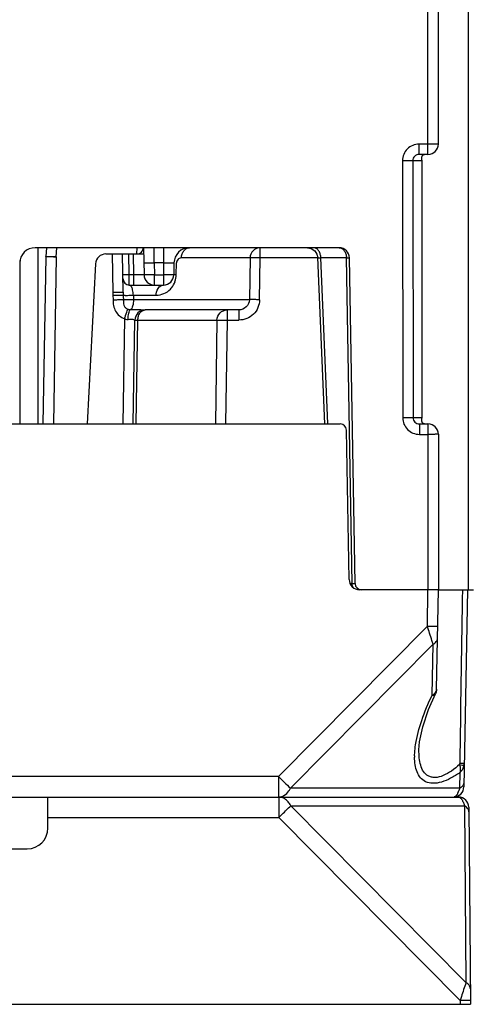
# Model space of a CAD drawing. Units: millimetres. Extents: x 4 to 746, y 4 to 596.
# Drawn here: x 354 to 376, y 104 to 151 of the extents above; entities that cross this region are included whole.
import ezdxf

# ---------------------------------------------------------------- set-up
doc = ezdxf.new("R2010")
doc.units = ezdxf.units.MM
doc.header["$LTSCALE"] = 41.25
doc.layers.get('0').update_dxf_attribs({"linetype": 'CONTINUOUS'})
doc.layers.add('EDGE_FEAT', color=7, linetype='CONTINUOUS')

msp = doc.modelspace()

# ---------------------------------------------------------------- linework, layer by layer
at = {"color": 7, "linetype": 'Continuous'}
for p, q in [((355.56, 139.718), (355.419, 131.661)), ((356.06, 139.718), (355.919, 131.661))]:
    msp.add_line(p, q, dxfattribs=at)
at = {"layer": 'EDGE_FEAT', "color": 7, "linetype": 'Continuous'}
for p, q in [((375.938, 190.161), (375.938, 123.661)), ((374.006, 144.661), (374.006, 167.661)), ((374.506, 145.161), (374.506, 167.161)), ((373.578, 144.661), (373.578, 145.157)), ((374.006, 145.157), (373.578, 145.157)), ((374.006, 144.661), (373.578, 144.661)), ((373.706, 144.361), (373.706, 144.416)), ((372.776, 144.357), (372.785, 131.957)), ((373.274, 144.361), (373.283, 131.961)), ((373.274, 144.361), (373.706, 144.361)), ((373.704, 144.372), (373.704, 144.361)), ((373.704, 144.361), (373.704, 131.961)), ((373.706, 144.361), (373.706, 131.961)), ((369.715, 140.161), (355.043, 140.161)), ((355.186, 131.661), (355.186, 140.161)), ((355.589, 140.161), (355.561, 139.741)), ((356.06, 139.718), (356.09, 140.161)), ((359.956, 139.861), (359.961, 140.161)), ((360.273, 140.161), (360.296, 138.852)), ((360.786, 139.424), (360.786, 140.161)), ((361.243, 140.161), (361.243, 139.424)), ((365.91, 139.67), (365.91, 140.161)), ((355.56, 139.718), (355.561, 139.741)), ((355.561, 139.741), (355.561, 139.741)), ((358.456, 139.861), (360.279, 139.861)), ((358.761, 139.861), (358.794, 138.013)), ((359.294, 138.013), (359.261, 139.861)), ((359.579, 138.852), (359.561, 139.861)), ((359.779, 139.861), (359.796, 138.852)), ((365.413, 139.67), (362.105, 139.67)), ((365.413, 139.67), (365.381, 137.652)), ((365.878, 137.652), (365.91, 139.67)), ((368.683, 139.67), (365.91, 139.67)), ((369.021, 131.669), (368.683, 139.682)), ((369.167, 131.675), (368.83, 139.67)), ((370.068, 139.67), (368.83, 139.67)), ((370.342, 123.956), (370.068, 139.67)), ((370.489, 123.956), (370.215, 139.67)), ((354.319, 131.661), (354.319, 139.546)), ((357.957, 139.387), (357.552, 131.661)), ((360.786, 139.424), (360.796, 138.852)), ((361.243, 139.424), (360.786, 139.424)), ((361.243, 139.424), (361.233, 138.852)), ((361.743, 139.424), (361.733, 138.852)), ((361.853, 138.852), (361.863, 139.424)), ((359.582, 138.361), (359.579, 138.852)), ((359.796, 138.852), (359.579, 138.852)), ((359.796, 138.852), (359.796, 138.361)), ((360.796, 138.361), (360.796, 138.852)), ((360.796, 138.852), (361.233, 138.852)), ((361.233, 138.852), (361.233, 138.361)), ((359.582, 138.361), (361.233, 138.361)), ((358.794, 138.013), (358.796, 137.869)), ((358.796, 137.869), (358.8, 137.652)), ((359.292, 137.87), (359.295, 137.87)), ((359.294, 138.013), (359.295, 137.943)), ((359.295, 137.943), (359.296, 137.901)), ((359.295, 137.87), (359.296, 137.87)), ((359.296, 137.901), (359.297, 137.797)), ((359.297, 137.797), (359.3, 137.652)), ((359.783, 137.87), (359.787, 137.652)), ((359.783, 137.87), (360.884, 137.87)), ((365.381, 137.652), (359.787, 137.652)), ((364.875, 137.161), (360.354, 137.161)), ((364.315, 137.161), (364.315, 136.67)), ((364.875, 137.161), (364.875, 136.67)), ((359.358, 136.742), (359.269, 131.661)), ((359.769, 131.661), (359.857, 136.67)), ((359.914, 131.661), (360, 136.67)), ((360, 136.67), (363.819, 136.67)), ((363.819, 136.67), (363.74, 131.661)), ((364.315, 136.67), (364.237, 131.661)), ((364.315, 136.67), (364.875, 136.67)), ((330.84, 131.661), (369.772, 131.661)), ((373.706, 131.961), (373.283, 131.961)), ((373.589, 131.661), (373.589, 131.157)), ((373.589, 131.661), (374.006, 131.661)), ((373.706, 131.907), (373.706, 131.961)), ((374.006, 131.661), (374.006, 123.661)), ((370.197, 124.152), (370.072, 131.366)), ((373.589, 131.157), (374.006, 131.157)), ((374.506, 131.161), (374.506, 123.661)), ((370.342, 123.956), (370.243, 123.956)), ((370.357, 123.956), (370.342, 123.956)), ((370.48, 123.956), (370.454, 123.955)), ((370.486, 123.956), (370.48, 123.956)), ((374.506, 123.661), (370.697, 123.661)), ((373.975, 121.905), (374.006, 123.661)), ((374.422, 118.857), (374.506, 123.661)), ((374.519, 123.661), (376.206, 123.661)), ((375.67, 123.661), (375.663, 123.209)), ((375.906, 123.661), (375.74, 114.152)), ((366.786, 114.652), (373.975, 121.905)), ((367.364, 114.084), (374.254, 121.035)), ((374.211, 118.577), (374.254, 121.035)), ((373.571, 115.933), (373.571, 115.937)), ((375.747, 115.19), (375.751, 115.189)), ((366.786, 114.652), (333.826, 114.652)), ((366.786, 114.652), (366.786, 113.661)), ((375.545, 114.837), (375.532, 114.084)), ((375.532, 114.084), (367.364, 114.084)), ((325.139, 113.661), (375.473, 113.661)), ((355.656, 112.161), (355.656, 113.661)), ((366.803, 113.661), (366.803, 112.67)), ((367.38, 113.238), (375.764, 113.238)), ((375.838, 104.706), (367.38, 113.238)), ((375.764, 113.238), (375.838, 104.706)), ((375.973, 113.166), (376.056, 103.661)), ((355.656, 112.67), (366.803, 112.67)), ((375.554, 103.841), (366.803, 112.67)), ((345.956, 111.161), (354.656, 111.161)), ((375.617, 104.031), (375.588, 103.944)), ((324.556, 103.661), (376.056, 103.661)), ((375.563, 103.867), (375.554, 103.841)), ((375.655, 103.842), (375.554, 103.841)), ((375.554, 103.841), (375.556, 103.661)), ((375.588, 103.944), (375.563, 103.867)), ((375.708, 103.842), (375.655, 103.842))]:
    msp.add_line(p, q, dxfattribs=at)
for points in [[(373.706, 144.416), (373.706, 144.423), (373.706, 144.456), (373.707, 144.48), (373.709, 144.499)], [(373.709, 144.499), (373.711, 144.516), (373.713, 144.531), (373.716, 144.544), (373.719, 144.557)], [(373.719, 144.557), (373.723, 144.569), (373.728, 144.58), (373.732, 144.59), (373.738, 144.6), (373.743, 144.609), (373.749, 144.617), (373.756, 144.624), (373.763, 144.631), (373.771, 144.638), (373.78, 144.644), (373.789, 144.649), (373.801, 144.654), (373.815, 144.658), (373.832, 144.661)], [(368.184, 140.161), (368.373, 140.124), (368.535, 140.017)], [(368.535, 140.017), (368.644, 139.855), (368.683, 139.682)], [(373.712, 131.797), (373.71, 131.81), (373.708, 131.826), (373.707, 131.843), (373.706, 131.865), (373.706, 131.892), (373.706, 131.907)], [(373.845, 131.661), (373.84, 131.661), (373.824, 131.663), (373.81, 131.666), (373.799, 131.669), (373.789, 131.674), (373.78, 131.678), (373.772, 131.683), (373.765, 131.689), (373.759, 131.695), (373.753, 131.701), (373.747, 131.708), (373.742, 131.716), (373.737, 131.724), (373.732, 131.732), (373.728, 131.741), (373.724, 131.751), (373.721, 131.761), (373.717, 131.772), (373.715, 131.784), (373.712, 131.797)], [(373.571, 115.937), (373.602, 116.325), (373.753, 117.047), (374.034, 117.883), (374.372, 118.646)]]:
    msp.add_lwpolyline(points, dxfattribs=at)
for centre, radius, start, end in [((374.006, 145.161), 0.5, 270, 360), ((355.043, 139.411), 0.75, 90, 179), ((359.961, 140.161), 0.3, 270, 2.3286), ((362.493, 139.411), 0.75, 90, 179), ((369.715, 139.661), 0.5, 1, 90), ((358.456, 139.361), 0.5, 90, 177), ((362.105, 139.435), 0.235, 90.0074, 98.1542), ((368.134, 139.661), 0.696, 0.7109, 3.5425), ((360.796, 138.861), 0.5, 181, 270), ((361.233, 138.861), 0.5, 270, 359), ((360.824, 138.87), 1.028, 340.3059, 359.0296), ((359.582, 138.661), 0.3, 181, 270), ((360.354, 136.662), 0.499, 90.0753, 179.0085), ((360.356, 136.661), 0.5, 90, 179), ((369.772, 131.361), 0.3, 1, 90), ((374.006, 131.161), 0.5, 0, 90), ((370.697, 124.161), 0.5, 181, 270), ((370.764, 123.961), 0.421, 180.7105, 184.8259), ((370.503, 148.622), 24.667, 269.6608, 269.7839), ((370.708, 123.948), 0.364, 197.0734, 201.1001), ((370.451, 133.786), 9.831, 269.7573, 270.0118), ((370.789, 123.961), 0.3, 181, 270), ((376.526, 115.599), 3.167, 179.0387, 180.1962), ((375.095, 115.278), 0.441, 352.8936, 359.1423), ((375.273, 115.28), 0.486, 349.1996, 359.0378), ((430.01, 178.27), 89.691, 225.17746, 225.69513), ((375.24, 114.161), 0.5, 270, 359), ((366.777, 114.202), 0.542, 287.3519, 288.9079), ((375.182, 113.894), 0.249, 307.6818, 312.211), ((374.701, 114.223), 0.835, 333.2251, 335.5982), ((374.594, 114.272), 0.953, 335.5893, 337.4975), ((375.473, 113.161), 0.5, 0.5, 90), ((375.473, 113.536), 0.125, 84.1155, 89.9875), ((374.432, 114.338), 1.128, 337.5323, 340.6844), ((375.435, 113.456), 0.215, 52.409, 56.0333), ((375.222, 113.265), 0.503, 33.0569, 35.1223), ((374.858, 113.068), 0.916, 22.279, 25.4042), ((354.656, 112.161), 1, 270, 360), ((641.132, 17.261), 279.334, 161.75698, 161.90259), ((375.902, 75.971), 27.872, 89.9156, 90.3988), ((375.921, 92.537), 11.306, 89.717, 89.8893)]:
    msp.add_arc(centre, radius, start, end, dxfattribs=at)
for points, knots in [([(373.578, 145.157), (373.474, 145.157), (373.263, 145.115), (372.996, 144.938), (372.817, 144.672), (372.776, 144.461), (372.776, 144.357)], [0, 0, 0, 0, 0.250208, 0.500241, 0.750144, 1, 1, 1, 1]), ([(374.506, 145.161), (374.506, 145.16), (374.501, 145.161), (374.496, 145.16), (374.483, 145.16), (374.458, 145.159), (374.416, 145.159), (374.355, 145.158), (374.28, 145.157), (374.162, 145.157), (374.07, 145.157), (374.006, 145.157)], [0, 0, 0, 0, 0.004917, 0.019352, 0.043171, 0.076204, 0.168689, 0.292955, 0.44441, 0.617355, 1, 1, 1, 1]), ([(373.578, 144.661), (373.501, 144.661), (373.34, 144.599), (373.274, 144.438), (373.274, 144.361)], [0, 0, 0, 0, 0.499121, 1, 1, 1, 1]), ([(373.694, 144.519), (373.691, 144.499), (373.69, 144.449), (373.702, 144.401), (373.704, 144.372)], [0, 0, 0, 0, 0.416825, 1, 1, 1, 1]), ([(373.845, 144.661), (373.806, 144.661), (373.727, 144.629), (373.699, 144.554), (373.694, 144.519)], [0, 0, 0, 0, 0.530278, 1, 1, 1, 1]), ([(373.274, 144.361), (373.257, 144.359), (373.204, 144.36), (373.038, 144.356), (372.888, 144.357), (372.776, 144.357)], [0, 0, 0, 0, 0.099848, 0.321799, 1, 1, 1, 1]), ([(362.105, 139.67), (362.106, 139.734), (362.126, 139.858), (362.209, 140.02), (362.336, 140.133), (362.442, 140.161), (362.493, 140.161)], [0, 0, 0, 0, 0.27824, 0.540595, 0.779329, 1, 1, 1, 1]), ([(365.91, 140.161), (365.784, 140.161), (365.523, 140.056), (365.415, 139.796), (365.413, 139.67)], [0, 0, 0, 0, 0.499022, 1, 1, 1, 1]), ([(368.829, 139.704), (368.825, 139.765), (368.803, 139.88), (368.727, 140.03), (368.615, 140.134), (368.521, 140.161), (368.477, 140.161)], [0, 0, 0, 0, 0.288454, 0.554208, 0.788966, 1, 1, 1, 1]), ([(369.715, 140.161), (369.761, 140.161), (369.86, 140.131), (369.975, 140.017), (370.049, 139.857), (370.067, 139.733), (370.068, 139.67)], [0, 0, 0, 0, 0.209776, 0.444863, 0.711936, 1, 1, 1, 1]), ([(356.06, 139.718), (355.996, 139.719), (355.904, 139.721), (355.786, 139.721), (355.712, 139.722), (355.65, 139.722), (355.608, 139.721), (355.584, 139.72), (355.571, 139.72), (355.565, 139.719), (355.56, 139.719), (355.56, 139.718)], [0, 0, 0, 0, 0.381667, 0.554245, 0.70549, 0.829744, 0.92244, 0.955672, 0.979763, 0.994554, 1, 1, 1, 1]), ([(355.561, 139.741), (355.561, 139.744), (355.58, 139.745), (355.59, 139.744), (355.599, 139.744)], [0, 0, 0, 0, 0.275, 1, 1, 1, 1]), ([(355.599, 139.744), (355.661, 139.741), (355.814, 139.735), (355.968, 139.724), (356.06, 139.718)], [0, 0, 0, 0, 0.398546, 1, 1, 1, 1]), ([(362.071, 139.667), (362.022, 139.66), (361.913, 139.607), (361.864, 139.488), (361.863, 139.424)], [0, 0, 0, 0, 0.435291, 1, 1, 1, 1]), ([(365.91, 139.67), (365.85, 139.671), (365.739, 139.672), (365.59, 139.674), (365.485, 139.672), (365.43, 139.672), (365.413, 139.67)], [0, 0, 0, 0, 0.36012, 0.672433, 0.895561, 1, 1, 1, 1]), ([(368.683, 139.682), (368.683, 139.681), (368.688, 139.681), (368.694, 139.68), (368.707, 139.679), (368.731, 139.676), (368.773, 139.673), (368.809, 139.671), (368.83, 139.67)], [0, 0, 0, 0, 0.017789, 0.06762, 0.1494, 0.262373, 0.577943, 1, 1, 1, 1]), ([(370.068, 139.67), (370.089, 139.67), (370.125, 139.67), (370.167, 139.671), (370.191, 139.67), (370.204, 139.671), (370.209, 139.669), (370.215, 139.671), (370.215, 139.67)], [0, 0, 0, 0, 0.424299, 0.739923, 0.85277, 0.934141, 0.983341, 1, 1, 1, 1]), ([(360.286, 139.424), (360.286, 139.425), (360.291, 139.426), (360.297, 139.427), (360.31, 139.428), (360.334, 139.429), (360.376, 139.429), (360.437, 139.43), (360.512, 139.429), (360.63, 139.428), (360.722, 139.426), (360.786, 139.424)], [0, 0, 0, 0, 0.005356, 0.019846, 0.043696, 0.076719, 0.169019, 0.293271, 0.444719, 0.617493, 1, 1, 1, 1]), ([(361.243, 139.424), (361.307, 139.426), (361.4, 139.428), (361.517, 139.429), (361.592, 139.43), (361.654, 139.429), (361.696, 139.429), (361.72, 139.428), (361.733, 139.427), (361.738, 139.426), (361.743, 139.425), (361.743, 139.424)], [0, 0, 0, 0, 0.382501, 0.555284, 0.706693, 0.830984, 0.923283, 0.956318, 0.980142, 0.994643, 1, 1, 1, 1]), ([(359.579, 138.852), (359.541, 138.852), (359.485, 138.851), (359.414, 138.85), (359.369, 138.85), (359.333, 138.851), (359.304, 138.85), (359.291, 138.853), (359.279, 138.85), (359.279, 138.852)], [0, 0, 0, 0, 0.38252, 0.555397, 0.706801, 0.831043, 0.923531, 0.980442, 1, 1, 1, 1]), ([(360.296, 138.852), (360.296, 138.852), (360.291, 138.852), (360.286, 138.85), (360.273, 138.85), (360.249, 138.849), (360.207, 138.849), (360.145, 138.849), (360.071, 138.849), (359.953, 138.85), (359.86, 138.851), (359.796, 138.852)], [0, 0, 0, 0, 0.005067, 0.0195, 0.043311, 0.076355, 0.168701, 0.293048, 0.444512, 0.617351, 1, 1, 1, 1]), ([(360.796, 138.852), (360.732, 138.851), (360.64, 138.85), (360.522, 138.849), (360.447, 138.849), (360.386, 138.849), (360.344, 138.849), (360.32, 138.85), (360.307, 138.85), (360.301, 138.852), (360.296, 138.852), (360.296, 138.852)], [0, 0, 0, 0, 0.382483, 0.555344, 0.706734, 0.830964, 0.923443, 0.956491, 0.980351, 0.994864, 1, 1, 1, 1]), ([(361.733, 138.852), (361.733, 138.852), (361.728, 138.852), (361.723, 138.85), (361.71, 138.85), (361.685, 138.849), (361.643, 138.849), (361.582, 138.849), (361.507, 138.849), (361.39, 138.85), (361.297, 138.851), (361.233, 138.852)], [0, 0, 0, 0, 0.005137, 0.019653, 0.043515, 0.076565, 0.169054, 0.293303, 0.444719, 0.617578, 1, 1, 1, 1]), ([(361.853, 138.852), (361.836, 138.853), (361.806, 138.853), (361.772, 138.853), (361.752, 138.853), (361.742, 138.853), (361.737, 138.852), (361.733, 138.853), (361.733, 138.852)], [0, 0, 0, 0, 0.42685, 0.741875, 0.854034, 0.934767, 0.983516, 1, 1, 1, 1]), ([(359.68, 138.287), (359.678, 138.291), (359.667, 138.306), (359.655, 138.321), (359.646, 138.33)], [0, 0, 0, 0, 0.276047, 1, 1, 1, 1]), ([(359.783, 137.87), (359.78, 137.958), (359.761, 138.102), (359.71, 138.24), (359.68, 138.287)], [0, 0, 0, 0, 0.612721, 1, 1, 1, 1]), ([(360.884, 137.87), (360.885, 137.918), (360.903, 138.087), (360.995, 138.262), (361.101, 138.324)], [0, 0, 0, 0, 0.280314, 1, 1, 1, 1]), ([(361.101, 138.324), (361.111, 138.33), (361.153, 138.351), (361.199, 138.361), (361.233, 138.361)], [0, 0, 0, 0, 0.259447, 1, 1, 1, 1]), ([(361.574, 138.168), (361.597, 138.192), (361.688, 138.297), (361.757, 138.423), (361.793, 138.523)], [0, 0, 0, 0, 0.235903, 1, 1, 1, 1]), ([(358.794, 138.013), (358.857, 138.014), (358.95, 138.015), (359.068, 138.016), (359.143, 138.017), (359.204, 138.017), (359.246, 138.016), (359.27, 138.015), (359.283, 138.015), (359.289, 138.014), (359.293, 138.014), (359.294, 138.013)], [0, 0, 0, 0, 0.382474, 0.555326, 0.706706, 0.830925, 0.923395, 0.956441, 0.980302, 0.994824, 1, 1, 1, 1]), ([(358.796, 137.869), (358.906, 137.871), (359.054, 137.874), (359.219, 137.872), (359.274, 137.873), (359.292, 137.87)], [0, 0, 0, 0, 0.665899, 0.890167, 1, 1, 1, 1]), ([(359.296, 137.87), (359.298, 137.867), (359.311, 137.868), (359.331, 137.864), (359.367, 137.864), (359.394, 137.863), (359.409, 137.863)], [0, 0, 0, 0, 0.079471, 0.278797, 0.590802, 1, 1, 1, 1]), ([(359.409, 137.863), (359.439, 137.863), (359.563, 137.863), (359.688, 137.865), (359.783, 137.87)], [0, 0, 0, 0, 0.235338, 1, 1, 1, 1]), ([(360.884, 137.87), (361.009, 137.87), (361.267, 137.922), (361.483, 138.073), (361.574, 138.168)], [0, 0, 0, 0, 0.486324, 1, 1, 1, 1]), ([(358.8, 137.652), (358.863, 137.653), (358.954, 137.654), (359.07, 137.655), (359.144, 137.656), (359.205, 137.655), (359.252, 137.656), (359.281, 137.653), (359.296, 137.654), (359.3, 137.652)], [0, 0, 0, 0, 0.375951, 0.546528, 0.696748, 0.821177, 0.915383, 0.97563, 1, 1, 1, 1]), ([(358.8, 137.652), (358.802, 137.556), (358.81, 137.364), (358.909, 137.09), (359.097, 136.867), (359.268, 136.772), (359.358, 136.742)], [0, 0, 0, 0, 0.250592, 0.50056, 0.750322, 1, 1, 1, 1]), ([(359.3, 137.652), (359.301, 137.607), (359.301, 137.518), (359.319, 137.383), (359.387, 137.261), (359.468, 137.209), (359.511, 137.194)], [0, 0, 0, 0, 0.250732, 0.494043, 0.745104, 1, 1, 1, 1]), ([(359.787, 137.652), (359.737, 137.65), (359.659, 137.648), (359.555, 137.646), (359.477, 137.645), (359.41, 137.646), (359.355, 137.646), (359.323, 137.651), (359.303, 137.648), (359.3, 137.652)], [0, 0, 0, 0, 0.310207, 0.479975, 0.642436, 0.78534, 0.897663, 0.970944, 1, 1, 1, 1]), ([(359.787, 137.652), (359.787, 137.548), (359.773, 137.403), (359.712, 137.244), (359.67, 137.189), (359.646, 137.174)], [0, 0, 0, 0, 0.609511, 0.837629, 1, 1, 1, 1]), ([(365.878, 137.652), (365.876, 137.524), (365.821, 137.264), (365.596, 136.937), (365.264, 136.72), (365.004, 136.67), (364.875, 136.67)], [0, 0, 0, 0, 0.249979, 0.499939, 0.749929, 1, 1, 1, 1]), ([(365.381, 137.652), (365.379, 137.525), (365.267, 137.262), (365.002, 137.161), (364.875, 137.161)], [0, 0, 0, 0, 0.500354, 1, 1, 1, 1]), ([(365.878, 137.652), (365.819, 137.653), (365.707, 137.655), (365.558, 137.656), (365.453, 137.654), (365.398, 137.655), (365.381, 137.652)], [0, 0, 0, 0, 0.360507, 0.673042, 0.896064, 1, 1, 1, 1]), ([(359.358, 136.742), (359.375, 136.793), (359.426, 136.944), (359.475, 137.095), (359.511, 137.194)], [0, 0, 0, 0, 0.337395, 1, 1, 1, 1]), ([(359.511, 137.194), (359.522, 137.19), (359.566, 137.178), (359.612, 137.173), (359.646, 137.174)], [0, 0, 0, 0, 0.26156, 1, 1, 1, 1]), ([(359.538, 136.699), (359.532, 136.8), (359.536, 136.944), (359.585, 137.103), (359.624, 137.16), (359.646, 137.174)], [0, 0, 0, 0, 0.610982, 0.840054, 1, 1, 1, 1]), ([(359.646, 137.174), (359.785, 137.18), (359.979, 137.185), (360.214, 137.171), (360.312, 137.161), (360.354, 137.161)], [0, 0, 0, 0, 0.586821, 0.821493, 1, 1, 1, 1]), ([(360.029, 136.858), (360.054, 136.94), (360.129, 137.086), (360.285, 137.161), (360.356, 137.161)], [0, 0, 0, 0, 0.546537, 1, 1, 1, 1]), ([(363.819, 136.67), (363.821, 136.796), (363.928, 137.056), (364.19, 137.161), (364.315, 137.161)], [0, 0, 0, 0, 0.501134, 1, 1, 1, 1]), ([(359.358, 136.742), (359.371, 136.733), (359.426, 136.702), (359.492, 136.691), (359.538, 136.699)], [0, 0, 0, 0, 0.257789, 1, 1, 1, 1]), ([(359.538, 136.699), (359.578, 136.705), (359.652, 136.716), (359.75, 136.712), (359.812, 136.692), (359.842, 136.678), (359.852, 136.671), (359.855, 136.67)], [0, 0, 0, 0, 0.380376, 0.684947, 0.898061, 0.965497, 1, 1, 1, 1]), ([(359.855, 136.67), (359.856, 136.67), (359.856, 136.67), (359.857, 136.67), (359.857, 136.67)], [0, 0, 0, 0, 0.696778, 1, 1, 1, 1]), ([(359.857, 136.67), (359.857, 136.671), (359.862, 136.669), (359.867, 136.671), (359.879, 136.67), (359.903, 136.671), (359.945, 136.67), (359.98, 136.67), (360, 136.67)], [0, 0, 0, 0, 0.016639, 0.065789, 0.147087, 0.25985, 0.575418, 1, 1, 1, 1]), ([(363.819, 136.67), (363.836, 136.672), (363.891, 136.672), (363.997, 136.673), (364.145, 136.672), (364.256, 136.671), (364.315, 136.67)], [0, 0, 0, 0, 0.10649, 0.330071, 0.641507, 1, 1, 1, 1]), ([(373.283, 131.961), (373.267, 131.959), (373.213, 131.96), (373.047, 131.956), (372.898, 131.957), (372.785, 131.957)], [0, 0, 0, 0, 0.099848, 0.321799, 1, 1, 1, 1]), ([(372.785, 131.957), (372.785, 131.852), (372.827, 131.642), (373.007, 131.376), (373.274, 131.198), (373.485, 131.157), (373.589, 131.157)], [0, 0, 0, 0, 0.25017, 0.500184, 0.750101, 1, 1, 1, 1]), ([(373.283, 131.961), (373.283, 131.884), (373.351, 131.723), (373.512, 131.661), (373.589, 131.661)], [0, 0, 0, 0, 0.501268, 1, 1, 1, 1]), ([(373.704, 131.961), (373.704, 131.922), (373.685, 131.858), (373.694, 131.791), (373.703, 131.766)], [0, 0, 0, 0, 0.595818, 1, 1, 1, 1]), ([(373.703, 131.766), (373.71, 131.743), (373.736, 131.698), (373.782, 131.672), (373.807, 131.666)], [0, 0, 0, 0, 0.478163, 1, 1, 1, 1]), ([(374.506, 131.161), (374.506, 131.16), (374.501, 131.161), (374.496, 131.16), (374.483, 131.16), (374.458, 131.159), (374.416, 131.159), (374.355, 131.158), (374.28, 131.157), (374.162, 131.157), (374.07, 131.157), (374.006, 131.157)], [0, 0, 0, 0, 0.004917, 0.019352, 0.043171, 0.076204, 0.168689, 0.292956, 0.444411, 0.617356, 1, 1, 1, 1]), ([(370.489, 123.956), (370.489, 123.956), (370.487, 123.956), (370.487, 123.956), (370.486, 123.956)], [0, 0, 0, 0, 0.252256, 1, 1, 1, 1]), ([(374.254, 121.035), (374.235, 121.094), (374.141, 121.384), (374.049, 121.674), (373.975, 121.905)], [0, 0, 0, 0, 0.203418, 1, 1, 1, 1]), ([(373.975, 121.905), (374.039, 121.904), (374.132, 121.902), (374.25, 121.901), (374.324, 121.9), (374.386, 121.9), (374.428, 121.899), (374.452, 121.9), (374.465, 121.899), (374.47, 121.901), (374.475, 121.9), (374.475, 121.901)], [0, 0, 0, 0, 0.382638, 0.55557, 0.707017, 0.831284, 0.92377, 0.956804, 0.980632, 0.995078, 1, 1, 1, 1]), ([(374.254, 121.035), (374.313, 121.063), (374.416, 121.137), (374.464, 121.259), (374.465, 121.315)], [0, 0, 0, 0, 0.538383, 1, 1, 1, 1]), ([(373.407, 116.183), (373.467, 116.583), (373.688, 117.403), (374.018, 118.182), (374.211, 118.577)], [0, 0, 0, 0, 0.47902, 1, 1, 1, 1]), ([(374.211, 118.577), (374.232, 118.587), (374.305, 118.629), (374.369, 118.693), (374.396, 118.749)], [0, 0, 0, 0, 0.272446, 1, 1, 1, 1]), ([(374.211, 118.577), (374.23, 118.577), (374.288, 118.581), (374.354, 118.61), (374.372, 118.646)], [0, 0, 0, 0, 0.31752, 1, 1, 1, 1]), ([(373.36, 115.652), (373.361, 115.695), (373.367, 115.873), (373.387, 116.05), (373.407, 116.183)], [0, 0, 0, 0, 0.243276, 1, 1, 1, 1]), ([(375.532, 115.224), (375.409, 115.114), (375.158, 114.912), (374.763, 114.684), (374.419, 114.589), (374.171, 114.611), (373.966, 114.689), (373.769, 114.888), (373.639, 115.201), (373.576, 115.556), (373.569, 115.805), (373.571, 115.934)], [0, 0, 0, 0, 0.160718, 0.311077, 0.44146, 0.498051, 0.550431, 0.651379, 0.75875, 0.87531, 1, 1, 1, 1]), ([(375.545, 114.837), (375.403, 114.737), (375.118, 114.56), (374.679, 114.372), (374.261, 114.299), (373.892, 114.37), (373.621, 114.582), (373.459, 114.878), (373.375, 115.22), (373.36, 115.462), (373.359, 115.588)], [0, 0, 0, 0, 0.165895, 0.319176, 0.452521, 0.564826, 0.66637, 0.769677, 0.880566, 1, 1, 1, 1]), ([(375.532, 115.224), (375.542, 115.19), (375.569, 115.063), (375.569, 114.929), (375.546, 114.837)], [0, 0, 0, 0, 0.269084, 1, 1, 1, 1]), ([(375.532, 115.224), (375.579, 115.217), (375.651, 115.206), (375.722, 115.195), (375.747, 115.19)], [0, 0, 0, 0, 0.650732, 1, 1, 1, 1]), ([(375.76, 115.272), (375.76, 115.27), (375.751, 115.272), (375.742, 115.27), (375.721, 115.271), (375.695, 115.27), (375.662, 115.271), (375.608, 115.271), (375.565, 115.271), (375.536, 115.272)], [0, 0, 0, 0, 0.018412, 0.072087, 0.159742, 0.279254, 0.427351, 0.600508, 1, 1, 1, 1]), ([(375.647, 114.952), (375.66, 114.97), (375.706, 115.043), (375.739, 115.126), (375.751, 115.189)], [0, 0, 0, 0, 0.257021, 1, 1, 1, 1]), ([(375.532, 114.084), (375.53, 114.073), (375.519, 114.033), (375.507, 113.994), (375.497, 113.965)], [0, 0, 0, 0, 0.260714, 1, 1, 1, 1]), ([(375.744, 114.364), (375.743, 114.308), (375.694, 114.186), (375.591, 114.112), (375.532, 114.084)], [0, 0, 0, 0, 0.461588, 1, 1, 1, 1]), ([(367.22, 113.468), (367.163, 113.527), (367.036, 113.624), (366.878, 113.661), (366.803, 113.661)], [0, 0, 0, 0, 0.520516, 1, 1, 1, 1]), ([(366.953, 113.689), (366.986, 113.701), (367.121, 113.762), (367.23, 113.872), (367.294, 113.965)], [0, 0, 0, 0, 0.234619, 1, 1, 1, 1]), ([(375.447, 113.847), (375.44, 113.832), (375.413, 113.783), (375.379, 113.736), (375.349, 113.709)], [0, 0, 0, 0, 0.286923, 1, 1, 1, 1]), ([(375.566, 113.626), (375.572, 113.621), (375.597, 113.6), (375.618, 113.574), (375.633, 113.554)], [0, 0, 0, 0, 0.226447, 1, 1, 1, 1]), ([(375.643, 113.539), (375.647, 113.533), (375.663, 113.508), (375.676, 113.482), (375.686, 113.461)], [0, 0, 0, 0, 0.234769, 1, 1, 1, 1]), ([(366.803, 112.67), (366.858, 112.725), (367.05, 112.915), (367.242, 113.105), (367.38, 113.238)], [0, 0, 0, 0, 0.289866, 1, 1, 1, 1]), ([(367.38, 113.238), (367.369, 113.26), (367.324, 113.342), (367.268, 113.418), (367.22, 113.468)], [0, 0, 0, 0, 0.259926, 1, 1, 1, 1]), ([(375.706, 113.415), (375.712, 113.402), (375.734, 113.344), (375.752, 113.285), (375.764, 113.238)], [0, 0, 0, 0, 0.231524, 1, 1, 1, 1]), ([(375.975, 112.954), (375.974, 113.011), (375.926, 113.134), (375.823, 113.209), (375.764, 113.238)], [0, 0, 0, 0, 0.461821, 1, 1, 1, 1]), ([(376.049, 104.422), (376.049, 104.478), (376.001, 104.602), (375.897, 104.677), (375.838, 104.706)], [0, 0, 0, 0, 0.461844, 1, 1, 1, 1]), ([(376.054, 103.841), (376.054, 103.841), (376.052, 103.841), (376.049, 103.842), (376.042, 103.842), (376.03, 103.842), (376.007, 103.842), (375.988, 103.843), (375.977, 103.843)], [0, 0, 0, 0, 0.016623, 0.064939, 0.144764, 0.2557, 0.569202, 1, 1, 1, 1])]:
    msp.add_open_spline(points, degree=3, knots=knots, dxfattribs=at)
for points in [[(360, 136.67), (360.001, 136.733), (360.01, 136.797), (360.029, 136.858)], [(370.36, 123.841), (370.352, 123.869), (370.346, 123.897), (370.344, 123.926)], [(370.388, 123.774), (370.381, 123.788), (370.374, 123.803), (370.368, 123.817)], [(375.663, 123.209), (375.621, 120.563), (375.578, 117.918), (375.536, 115.272)], [(374.422, 118.857), (374.421, 118.785), (374.403, 118.711), (374.372, 118.646)], [(374.396, 118.749), (374.412, 118.782), (374.422, 118.82), (374.422, 118.857)], [(375.545, 114.837), (375.583, 114.872), (375.617, 114.91), (375.647, 114.952)], [(367.294, 113.965), (367.32, 114.003), (367.343, 114.043), (367.364, 114.084)], [(366.803, 113.661), (366.849, 113.663), (366.895, 113.671), (366.939, 113.685)], [(375.316, 113.684), (375.3, 113.674), (375.282, 113.667), (375.263, 113.663)], [(375.334, 113.697), (375.328, 113.692), (375.322, 113.688), (375.316, 113.684)], [(375.486, 113.66), (375.497, 113.659), (375.507, 113.657), (375.518, 113.653)], [(375.518, 113.653), (375.531, 113.648), (375.544, 113.642), (375.555, 113.634)]]:
    msp.add_open_spline(points, degree=3, dxfattribs=at)

doc.saveas('drawing.dxf')
